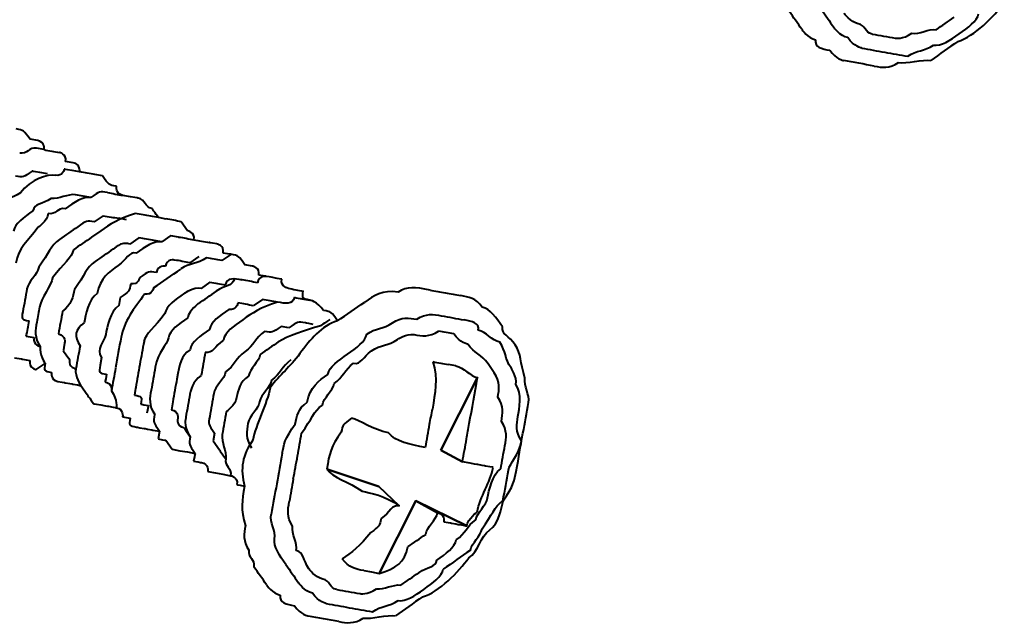
# Model space of a CAD drawing. Units: millimetres. Extents: x 3978 to 6535, y 1112 to 2659.
# Drawn here: x 5438 to 5455, y 2533 to 2543 of the extents above; entities that cross this region are included whole.
import ezdxf

# ---------------------------------------------------------------- set-up
doc = ezdxf.new("R2010")
doc.units = ezdxf.units.MM

msp = doc.modelspace()

# ---------------------------------------------------------------- linework, layer by layer
at = {"lineweight": 40}
for points in [[(5452.448, 2542.501, 0.000936), (5452.842, 2542.429, 0.000902), (5453.237, 2542.36)], [(5440.746, 2539.263, -0.005262), (5441.009, 2539.216, 0.009019), (5441.273, 2539.169)], [(5445.055, 2538.354, 0.005262), (5445.318, 2538.307, 0.004492), (5445.58, 2538.26)], [(5440.155, 2537.472, 0.000936), (5440.083, 2537.078, -0.005157), (5440.013, 2536.686)], [(5444.978, 2535.659, 0.000902), (5445.047, 2536.054, 0.004492), (5445.094, 2536.315)], [(5442.522, 2535.558, 0.003844), (5442.428, 2535.033, 0.001094), (5442.333, 2534.508)], [(5443.278, 2532.983, 0.000936), (5443.672, 2532.911, 0.000902), (5444.067, 2532.842)]]:
    msp.add_lwpolyline(points, format="xyb", dxfattribs=at)
for points in [[(5445.239, 2535.612), (5445.869, 2536.853)], [(5445.241, 2535.612), (5445.61, 2535.41)], [(5443.285, 2535.286), (5444.18, 2534.989)], [(5444.18, 2534.989), (5444.527, 2534.656)], [(5444.182, 2533.498), (5444.813, 2534.74)], [(5444.812, 2534.74), (5445.684, 2534.313)], [(5444.813, 2534.741), (5445.183, 2534.538)]]:
    msp.add_lwpolyline(points, close=True, dxfattribs=at)
for centre, radius, start, end in [((5427.064, 2525.935), 29.64, 34.7316, 35.4601), ((5481.221, 2563.196), 35.628, 214.2049, 214.8121), ((5415.611, 2598.086), 67.138, 304.58868, 304.90892), ((5472.073, 2652.037), 111.013, 259.91168, 260.11839), ((5492.36, 2487.501), 67.094, 124.77319, 125.25689), ((5446.259, 2508.094), 34.694, 79.3614, 80.2424), ((5440.102, 2549.185), 8.587, 258.8635, 260.6341), ((5437.656, 2531.907), 8.587, 78.8635, 80.6341), ((5441.54, 2550.503), 10.67, 259.1347, 260.5742), ((5448.183, 2590.627), 51.74, 260.2917, 260.5881), ((5438.742, 2531.171), 8.587, 78.8635, 80.6341), ((5439.135, 2531.099), 8.587, 78.8635, 80.6341), ((5450.623, 2522.226), 20.757, 123.9875, 125.0296), ((5450.861, 2522.047), 20.757, 123.9875, 125.0296), ((5431.606, 2488.205), 51.74, 80.2917, 80.5881), ((5451.232, 2521.845), 20.757, 123.9875, 125.0296), ((5439.281, 2530.396), 8.587, 78.8635, 80.6341), ((5439.829, 2530.433), 8.587, 78.8635, 80.6341), ((5424.86, 2561.144), 27.507, 304.196, 305.3725), ((5443.296, 2548.969), 10.67, 259.1347, 260.5742), ((5440.438, 2530.054), 8.587, 78.8635, 80.6341), ((5402.973, 2593.391), 67.138, 304.58868, 304.90892), ((5444.281, 2546.81), 8.587, 258.8635, 260.6341), ((5440.586, 2530.794), 7.432, 78.821, 80.8879), ((5440.785, 2529.721), 8.587, 78.8635, 80.6341), ((5444.389, 2546.655), 8.587, 258.8635, 260.6341), ((5356.632, 2663.34), 152.626, 304.67824, 304.89028), ((5446.79, 2536.406), 8.587, 168.8635, 170.6341), ((5427.66, 2539.573), 10.67, 349.1347, 350.5742), ((5444.022, 2530.312), 7.432, 78.821, 80.8879), ((5512.153, 2524.25), 73.602, 169.59427, 170.00952), ((5480.568, 2482.193), 67.138, 124.58868, 124.90892), ((5446.546, 2544.418), 7.432, 258.821, 260.8879), ((5549.644, 2517.585), 111.013, 169.91168, 170.11839), ((5460.302, 2533.017), 19.284, 169.3547, 170.5366), ((5374.255, 2549.195), 73.602, 349.59427, 350.00952), ((5431.19, 2538.559), 14.749, 349.2334, 350.2642), ((5417.412, 2540.213), 29.404, 349.2822, 350.3216), ((5552.009, 2515.671), 111.013, 169.91168, 170.11839), ((5406.56, 2589.225), 67.138, 304.58868, 304.90892), ((5483.795, 2478.621), 67.104, 124.54313, 125.02539), ((5417.894, 2516.417), 29.64, 34.7316, 35.4601), ((5472.051, 2553.678), 35.628, 214.2049, 214.8121), ((5406.441, 2588.568), 67.138, 304.58868, 304.90892), ((5462.903, 2642.519), 111.013, 259.91168, 260.11839), ((5483.19, 2477.983), 67.094, 124.77319, 125.25689), ((5437.088, 2498.576), 34.694, 79.3614, 80.2424)]:
    msp.add_arc(centre, radius, start, end, dxfattribs=at)
for points in [[(5454.094, 2542.613), (5454.38, 2542.697), (5454.714, 2543.044), (5454.891, 2543.283)], [(5452.388, 2542.918), (5452.257, 2542.943), (5452.149, 2543.096), (5452.149, 2543.096)], [(5454.117, 2542.743), (5454.27, 2542.851), (5454.426, 2542.96), (5454.451, 2543.09)], [(5452.209, 2542.679), (5452.079, 2542.704), (5451.97, 2542.857), (5451.97, 2542.857)], [(5452.627, 2542.74), (5452.496, 2542.762), (5452.519, 2542.896), (5452.388, 2542.918)], [(5451.424, 2542.822), (5451.424, 2542.822), (5451.529, 2542.666), (5451.66, 2542.644)], [(5453.021, 2542.671), (5453.021, 2542.671), (5453.152, 2542.646), (5453.307, 2542.754)], [(5453.307, 2542.754), (5453.438, 2542.732), (5453.594, 2542.837), (5453.724, 2542.815)], [(5453.676, 2542.551), (5453.809, 2542.529), (5453.962, 2542.635), (5454.117, 2542.743)], [(5451.66, 2542.644), (5451.637, 2542.511), (5451.768, 2542.488), (5451.901, 2542.463)], [(5452.448, 2542.501), (5452.448, 2542.501), (5452.317, 2542.524), (5452.209, 2542.679)], [(5453.237, 2542.36), (5453.39, 2542.468), (5453.52, 2542.443), (5453.676, 2542.551)], [(5451.901, 2542.463), (5452.007, 2542.311), (5452.137, 2542.286), (5452.137, 2542.286)], [(5452.664, 2542.191), (5452.794, 2542.169), (5452.927, 2542.144), (5453.08, 2542.252)], [(5453.08, 2542.252), (5453.211, 2542.23), (5453.497, 2542.313), (5453.63, 2542.288)], [(5438.204, 2540.938), (5438.095, 2541.093), (5438.095, 2541.093), (5437.965, 2541.115)], [(5438.334, 2540.915), (5438.334, 2540.915), (5438.204, 2540.938), (5438.204, 2540.938)], [(5438.443, 2540.76), (5438.443, 2540.76), (5438.465, 2540.89), (5438.334, 2540.915)], [(5438.312, 2540.785), (5438.182, 2540.807), (5438.157, 2540.677), (5438.026, 2540.699)], [(5438.443, 2540.76), (5438.443, 2540.76), (5438.312, 2540.785), (5438.312, 2540.785)], [(5438.813, 2540.557), (5438.835, 2540.691), (5438.705, 2540.713), (5438.705, 2540.713)], [(5438.944, 2540.535), (5438.944, 2540.535), (5438.813, 2540.557), (5438.813, 2540.557)], [(5439.052, 2540.38), (5439.052, 2540.38), (5439.074, 2540.51), (5438.944, 2540.535)], [(5438.242, 2540.39), (5438.087, 2540.282), (5438.087, 2540.282), (5437.953, 2540.307)], [(5438.635, 2540.319), (5438.504, 2540.341), (5438.218, 2540.258), (5438.037, 2540.019)], [(5438.373, 2540.368), (5438.242, 2540.39), (5438.242, 2540.39), (5438.242, 2540.39)], [(5438.503, 2540.343), (5438.503, 2540.343), (5438.373, 2540.368), (5438.373, 2540.368)], [(5438.79, 2540.425), (5438.79, 2540.425), (5438.765, 2540.295), (5438.634, 2540.32)], [(5438.92, 2540.403), (5438.79, 2540.425), (5438.79, 2540.425), (5438.79, 2540.425)], [(5439.052, 2540.38), (5439.052, 2540.38), (5438.922, 2540.405), (5438.922, 2540.405)], [(5439.445, 2540.31), (5439.445, 2540.31), (5439.314, 2540.332), (5439.314, 2540.332)], [(5439.684, 2540.132), (5439.553, 2540.154), (5439.553, 2540.154), (5439.445, 2540.31)], [(5438.037, 2540.019), (5437.885, 2539.911), (5437.751, 2539.936), (5437.729, 2539.805)], [(5438.981, 2539.986), (5438.85, 2540.008), (5438.695, 2539.903), (5438.564, 2539.925)], [(5439.113, 2539.962), (5439.113, 2539.962), (5438.982, 2539.987), (5438.982, 2539.987)], [(5439.528, 2540.024), (5439.398, 2540.046), (5439.398, 2540.046), (5439.242, 2539.94)], [(5439.792, 2539.977), (5439.662, 2539.999), (5439.684, 2540.132), (5439.684, 2540.132)], [(5438.564, 2539.925), (5438.409, 2539.819), (5438.278, 2539.842), (5438.253, 2539.711)], [(5439.243, 2539.939), (5439.113, 2539.962), (5438.957, 2539.856), (5438.802, 2539.748)], [(5439.243, 2539.939), (5439.243, 2539.939), (5439.113, 2539.962), (5439.113, 2539.962)], [(5439.923, 2539.952), (5439.923, 2539.952), (5439.792, 2539.977), (5439.792, 2539.977)], [(5440.053, 2539.93), (5440.053, 2539.93), (5440.053, 2539.93), (5439.923, 2539.952)], [(5440.292, 2539.752), (5440.162, 2539.774), (5440.187, 2539.905), (5440.053, 2539.93)], [(5438.253, 2539.711), (5438.1, 2539.603), (5437.945, 2539.494), (5437.92, 2539.364)], [(5438.515, 2539.664), (5438.493, 2539.531), (5438.338, 2539.425), (5438.338, 2539.425)], [(5438.802, 2539.748), (5438.671, 2539.77), (5438.649, 2539.639), (5438.515, 2539.664)], [(5440.007, 2539.666), (5439.721, 2539.583), (5439.565, 2539.475), (5439.413, 2539.366)], [(5440.14, 2539.643), (5440.14, 2539.643), (5440.006, 2539.666), (5440.006, 2539.666)], [(5440.401, 2539.596), (5440.292, 2539.752), (5440.292, 2539.752), (5440.292, 2539.752)], [(5439.303, 2539.523), (5439.172, 2539.545), (5439.172, 2539.545), (5439.019, 2539.437)], [(5439.458, 2539.628), (5439.458, 2539.628), (5439.303, 2539.523), (5439.303, 2539.523)], [(5439.853, 2539.559), (5439.722, 2539.584), (5439.722, 2539.584), (5439.722, 2539.584)], [(5440.532, 2539.571), (5440.532, 2539.571), (5440.402, 2539.596), (5440.402, 2539.596)], [(5440.902, 2539.371), (5440.902, 2539.371), (5440.793, 2539.524), (5440.793, 2539.524)], [(5438.338, 2539.425), (5438.16, 2539.187), (5438.004, 2539.078), (5437.957, 2538.814)], [(5439.413, 2539.366), (5439.413, 2539.366), (5439.257, 2539.258), (5439.257, 2539.258)], [(5441.01, 2539.216), (5441.035, 2539.346), (5440.902, 2539.371), (5440.902, 2539.371)], [(5438.708, 2539.223), (5438.553, 2539.115), (5438.53, 2538.984), (5438.353, 2538.745)], [(5439.914, 2539.143), (5439.781, 2539.165), (5439.781, 2539.165), (5439.628, 2539.057)], [(5440.067, 2539.248), (5440.067, 2539.248), (5439.914, 2539.143), (5439.914, 2539.143)], [(5440.461, 2539.178), (5440.33, 2539.203), (5440.175, 2539.094), (5440.019, 2538.986)], [(5440.462, 2539.179), (5440.462, 2539.179), (5440.331, 2539.204), (5440.331, 2539.204)], [(5440.617, 2539.286), (5440.617, 2539.286), (5440.461, 2539.178), (5440.461, 2539.178)], [(5440.746, 2539.263), (5440.746, 2539.263), (5440.616, 2539.285), (5440.616, 2539.285)], [(5441.404, 2539.144), (5441.273, 2539.169), (5441.273, 2539.169), (5441.273, 2539.169)], [(5441.512, 2538.988), (5441.534, 2539.122), (5441.404, 2539.144), (5441.404, 2539.144)], [(5438.946, 2539.044), (5438.924, 2538.913), (5438.768, 2538.805), (5438.59, 2538.566)], [(5440.02, 2538.987), (5439.89, 2539.012), (5439.865, 2538.878), (5439.712, 2538.773)], [(5441.643, 2538.966), (5441.643, 2538.966), (5441.643, 2538.966), (5441.512, 2538.988)], [(5439.317, 2538.843), (5439.164, 2538.734), (5439.139, 2538.604), (5438.962, 2538.365)], [(5440.678, 2538.868), (5440.678, 2538.868), (5440.545, 2538.893), (5440.522, 2538.763)], [(5441.225, 2538.906), (5441.072, 2538.798), (5440.939, 2538.823), (5440.783, 2538.715)], [(5441.095, 2538.929), (5441.095, 2538.929), (5440.939, 2538.821), (5440.939, 2538.821)], [(5441.643, 2538.966), (5441.643, 2538.966), (5441.487, 2538.858), (5441.487, 2538.858)], [(5441.883, 2538.787), (5441.774, 2538.942), (5441.774, 2538.942), (5441.644, 2538.967)], [(5438.353, 2538.745), (5438.328, 2538.615), (5438.172, 2538.506), (5438.15, 2538.373)], [(5439.712, 2538.773), (5439.557, 2538.665), (5439.401, 2538.556), (5439.354, 2538.295)], [(5440.367, 2538.654), (5440.236, 2538.677), (5440.236, 2538.677), (5440.081, 2538.568)], [(5440.522, 2538.763), (5440.522, 2538.763), (5440.389, 2538.785), (5440.367, 2538.654)], [(5442.013, 2538.765), (5442.013, 2538.765), (5441.883, 2538.787), (5441.883, 2538.787)], [(5442.122, 2538.609), (5442.144, 2538.74), (5442.013, 2538.765), (5442.013, 2538.765)], [(5438.59, 2538.566), (5438.568, 2538.436), (5438.39, 2538.197), (5438.365, 2538.063)], [(5440.081, 2538.568), (5440.081, 2538.568), (5440.058, 2538.438), (5439.928, 2538.463)], [(5441.285, 2538.49), (5441.285, 2538.49), (5441.132, 2538.382), (5441.132, 2538.382)], [(5441.704, 2538.548), (5441.679, 2538.418), (5441.548, 2538.443), (5441.393, 2538.334)], [(5441.835, 2538.526), (5441.704, 2538.548), (5441.571, 2538.573), (5441.548, 2538.443)], [(5441.835, 2538.526), (5441.835, 2538.526), (5441.835, 2538.526), (5441.704, 2538.548)], [(5442.252, 2538.587), (5442.252, 2538.587), (5442.122, 2538.609), (5442.097, 2538.478)], [(5442.252, 2538.587), (5442.252, 2538.587), (5442.252, 2538.587), (5442.122, 2538.609)], [(5442.514, 2538.538), (5442.384, 2538.563), (5442.384, 2538.563), (5442.253, 2538.588)], [(5442.623, 2538.385), (5442.623, 2538.385), (5442.489, 2538.408), (5442.514, 2538.538)], [(5438.15, 2538.373), (5438.125, 2538.242), (5438.103, 2538.112), (5438.078, 2537.981)], [(5438.962, 2538.365), (5438.937, 2538.234), (5438.914, 2538.101), (5438.759, 2537.993)], [(5439.928, 2538.463), (5439.903, 2538.329), (5439.903, 2538.329), (5439.747, 2538.224)], [(5440.32, 2538.392), (5440.32, 2538.392), (5440.295, 2538.261), (5440.165, 2538.283)], [(5440.846, 2538.298), (5440.69, 2538.19), (5440.535, 2538.082), (5440.512, 2537.951)], [(5441.132, 2538.382), (5440.998, 2538.404), (5440.846, 2538.298), (5440.846, 2538.298)], [(5442.992, 2538.183), (5442.862, 2538.205), (5442.862, 2538.205), (5442.884, 2538.338)], [(5444.507, 2538.318), (5444.243, 2538.363), (5444.088, 2538.257), (5443.935, 2538.149)], [(5445.055, 2538.354), (5444.793, 2538.402), (5444.663, 2538.424), (5444.507, 2538.318)], [(5439.354, 2538.295), (5439.201, 2538.187), (5439.154, 2537.923), (5439.129, 2537.792)], [(5439.747, 2538.224), (5439.747, 2538.224), (5439.725, 2538.09), (5439.725, 2538.09)], [(5440.165, 2538.283), (5439.987, 2538.044), (5439.809, 2537.805), (5439.762, 2537.544)], [(5441.763, 2538.132), (5441.74, 2538.001), (5441.61, 2538.023), (5441.61, 2538.023)], [(5442.443, 2538.146), (5442.157, 2538.062), (5442.002, 2537.954), (5441.849, 2537.846)], [(5442.182, 2538.193), (5442.182, 2538.193), (5442.027, 2538.085), (5442.027, 2538.085)], [(5442.731, 2538.23), (5442.706, 2538.099), (5442.575, 2538.122), (5442.442, 2538.147)], [(5443.231, 2538.004), (5443.123, 2538.159), (5442.992, 2538.182), (5442.992, 2538.182)], [(5445.949, 2538.059), (5445.843, 2538.212), (5445.71, 2538.237), (5445.58, 2538.259)], [(5438.078, 2537.981), (5438.055, 2537.851), (5438.055, 2537.851), (5438.186, 2537.826)], [(5438.759, 2537.993), (5438.737, 2537.862), (5438.712, 2537.732), (5438.689, 2537.601)], [(5439.725, 2538.09), (5439.57, 2537.985), (5439.522, 2537.721), (5439.5, 2537.59)], [(5441.085, 2538.12), (5441.085, 2538.12), (5440.93, 2538.012), (5440.905, 2537.878)], [(5441.61, 2538.023), (5441.454, 2537.918), (5441.299, 2537.81), (5441.277, 2537.679)], [(5443.47, 2537.826), (5443.362, 2537.982), (5443.362, 2537.982), (5443.231, 2538.004)], [(5444.828, 2537.853), (5444.983, 2537.961), (5445.117, 2537.936), (5445.247, 2537.914)], [(5446.296, 2537.723), (5446.188, 2537.879), (5446.082, 2538.034), (5445.949, 2538.059)], [(5438.318, 2537.803), (5438.293, 2537.67), (5438.271, 2537.54), (5438.379, 2537.384)], [(5439.129, 2537.792), (5438.973, 2537.684), (5438.951, 2537.553), (5439.06, 2537.398)], [(5440.512, 2537.951), (5440.335, 2537.712), (5440.179, 2537.604), (5440.154, 2537.473)], [(5440.905, 2537.878), (5440.752, 2537.773), (5440.597, 2537.665), (5440.572, 2537.534)], [(5441.849, 2537.846), (5441.693, 2537.737), (5441.538, 2537.632), (5441.515, 2537.498)], [(5442.922, 2537.79), (5442.789, 2537.813), (5442.789, 2537.813), (5442.636, 2537.704)], [(5443.47, 2537.826), (5443.184, 2537.743), (5443.006, 2537.504), (5442.826, 2537.265)], [(5443.338, 2537.85), (5443.183, 2537.741), (5443.183, 2537.741), (5443.183, 2537.741)], [(5443.97, 2537.6), (5444.125, 2537.708), (5444.258, 2537.683), (5444.411, 2537.792)], [(5444.411, 2537.792), (5444.567, 2537.9), (5444.697, 2537.878), (5444.828, 2537.853)], [(5445.247, 2537.914), (5445.378, 2537.889), (5445.508, 2537.867), (5445.639, 2537.842)], [(5445.881, 2537.664), (5445.903, 2537.795), (5445.772, 2537.82), (5445.639, 2537.842)], [(5441.277, 2537.679), (5441.121, 2537.571), (5440.965, 2537.462), (5440.943, 2537.332)], [(5442.219, 2537.643), (5442.064, 2537.538), (5442.039, 2537.407), (5441.886, 2537.299)], [(5442.505, 2537.729), (5442.35, 2537.621), (5442.35, 2537.621), (5442.219, 2537.643)], [(5443.183, 2537.742), (5442.897, 2537.658), (5442.611, 2537.572), (5442.456, 2537.464)], [(5442.636, 2537.704), (5442.636, 2537.704), (5442.505, 2537.729), (5442.505, 2537.729)], [(5443.053, 2537.765), (5442.922, 2537.79), (5442.922, 2537.79), (5442.922, 2537.79)], [(5444.782, 2537.592), (5444.912, 2537.567), (5445.046, 2537.544), (5445.198, 2537.65)], [(5446.25, 2537.461), (5446.117, 2537.486), (5446.011, 2537.642), (5445.881, 2537.664)], [(5446.513, 2537.415), (5446.405, 2537.57), (5446.274, 2537.593), (5446.296, 2537.723)], [(5438.139, 2537.562), (5438.139, 2537.562), (5438.272, 2537.54), (5438.272, 2537.54)], [(5438.272, 2537.54), (5438.247, 2537.409), (5438.378, 2537.384), (5438.378, 2537.384)], [(5438.689, 2537.601), (5438.82, 2537.576), (5438.795, 2537.445), (5438.795, 2537.445)], [(5439.5, 2537.59), (5439.475, 2537.46), (5439.32, 2537.352), (5439.428, 2537.196)], [(5440.572, 2537.534), (5440.549, 2537.401), (5440.394, 2537.292), (5440.347, 2537.031)], [(5441.515, 2537.498), (5441.36, 2537.39), (5441.338, 2537.26), (5441.204, 2537.285)], [(5443.639, 2537.253), (5443.792, 2537.361), (5443.947, 2537.47), (5443.97, 2537.6)], [(5444.054, 2537.314), (5444.21, 2537.422), (5444.343, 2537.397), (5444.496, 2537.505)], [(5444.496, 2537.505), (5444.496, 2537.505), (5444.651, 2537.614), (5444.782, 2537.592)], [(5445.701, 2537.425), (5445.701, 2537.425), (5445.568, 2537.45), (5445.462, 2537.603)], [(5446.442, 2537.022), (5446.333, 2537.175), (5446.356, 2537.308), (5446.25, 2537.461)], [(5438.379, 2537.385), (5438.354, 2537.255), (5438.462, 2537.099), (5438.462, 2537.099)], [(5438.795, 2537.445), (5438.773, 2537.315), (5438.773, 2537.315), (5438.773, 2537.315)], [(5438.773, 2537.315), (5438.881, 2537.159), (5438.881, 2537.159), (5438.881, 2537.159)], [(5439.06, 2537.398), (5439.035, 2537.267), (5439.012, 2537.137), (5438.987, 2537.006)], [(5440.943, 2537.332), (5440.788, 2537.223), (5440.765, 2537.093), (5440.718, 2536.829)], [(5441.886, 2537.299), (5441.73, 2537.19), (5441.705, 2537.057), (5441.553, 2536.952)], [(5443.746, 2537.1), (5443.876, 2537.075), (5443.901, 2537.205), (5444.054, 2537.314)], [(5446.048, 2537.092), (5445.94, 2537.247), (5445.81, 2537.272), (5445.701, 2537.425)], [(5446.68, 2536.843), (5446.596, 2537.129), (5446.618, 2537.259), (5446.513, 2537.415)], [(5437.937, 2537.192), (5438.071, 2537.17), (5438.071, 2537.17), (5438.071, 2537.17)], [(5438.071, 2537.17), (5438.071, 2537.17), (5438.201, 2537.145), (5438.201, 2537.145)], [(5438.201, 2537.145), (5438.176, 2537.015), (5438.307, 2536.992), (5438.307, 2536.992)], [(5438.881, 2537.159), (5438.856, 2537.029), (5438.987, 2537.004), (5438.987, 2537.004)], [(5439.428, 2537.196), (5439.428, 2537.196), (5439.406, 2537.065), (5439.406, 2537.065)], [(5441.204, 2537.285), (5441.182, 2537.154), (5441.157, 2537.021), (5441.135, 2536.89)], [(5442.147, 2537.25), (5442.122, 2537.12), (5441.97, 2537.011), (5441.945, 2536.881)], [(5442.826, 2537.265), (5442.648, 2537.026), (5442.492, 2536.918), (5442.315, 2536.679)], [(5442.672, 2537.156), (5442.517, 2537.048), (5442.495, 2536.917), (5442.339, 2536.809)], [(5443.306, 2536.908), (5443.328, 2537.039), (5443.483, 2537.145), (5443.639, 2537.253)], [(5445.105, 2537.126), (5445.189, 2536.84), (5445.142, 2536.576), (5445.094, 2536.315)], [(5438.307, 2536.992), (5438.307, 2536.992), (5438.462, 2537.098), (5438.462, 2537.098)], [(5438.462, 2537.099), (5438.44, 2536.968), (5438.44, 2536.968), (5438.57, 2536.943)], [(5438.987, 2537.005), (5438.965, 2536.874), (5439.071, 2536.719), (5439.071, 2536.719)], [(5439.406, 2537.065), (5439.381, 2536.935), (5439.381, 2536.935), (5439.514, 2536.91)], [(5439.667, 2537.018), (5439.645, 2536.888), (5439.62, 2536.755), (5439.598, 2536.624)], [(5441.553, 2536.952), (5441.528, 2536.821), (5441.372, 2536.713), (5441.35, 2536.579)], [(5443.412, 2536.753), (5443.568, 2536.861), (5443.59, 2536.992), (5443.746, 2537.1)], [(5445.499, 2537.055), (5445.499, 2537.055), (5445.369, 2537.08), (5445.369, 2537.08)], [(5445.499, 2537.055), (5445.63, 2537.033), (5445.738, 2536.877), (5445.869, 2536.852)], [(5446.154, 2536.936), (5446.154, 2536.936), (5446.048, 2537.092), (5446.048, 2537.092)], [(5446.525, 2536.736), (5446.547, 2536.867), (5446.442, 2537.022), (5446.442, 2537.022)], [(5438.57, 2536.943), (5438.57, 2536.943), (5438.545, 2536.813), (5438.679, 2536.788)], [(5438.679, 2536.788), (5438.809, 2536.766), (5438.809, 2536.766), (5438.809, 2536.766)], [(5439.514, 2536.91), (5439.489, 2536.779), (5439.489, 2536.779), (5439.489, 2536.779)], [(5440.718, 2536.829), (5440.693, 2536.698), (5440.671, 2536.568), (5440.646, 2536.437)], [(5441.135, 2536.89), (5440.979, 2536.782), (5440.957, 2536.651), (5440.932, 2536.521)], [(5441.945, 2536.881), (5441.792, 2536.772), (5441.767, 2536.642), (5441.742, 2536.511)], [(5442.339, 2536.809), (5442.317, 2536.678), (5442.161, 2536.57), (5442.136, 2536.439)], [(5442.947, 2536.431), (5442.995, 2536.692), (5443.15, 2536.8), (5443.306, 2536.908)], [(5445.727, 2536.065), (5445.774, 2536.329), (5445.821, 2536.59), (5445.868, 2536.854)], [(5446.215, 2536.519), (5446.24, 2536.65), (5446.262, 2536.783), (5446.154, 2536.936)], [(5446.741, 2536.426), (5446.766, 2536.557), (5446.657, 2536.712), (5446.68, 2536.843)], [(5438.809, 2536.766), (5438.94, 2536.743), (5438.94, 2536.743), (5438.94, 2536.743)], [(5438.94, 2536.743), (5439.07, 2536.718), (5439.07, 2536.718), (5439.07, 2536.718)], [(5439.071, 2536.719), (5439.071, 2536.719), (5439.179, 2536.563), (5439.179, 2536.563)], [(5439.489, 2536.779), (5439.62, 2536.757), (5439.597, 2536.624), (5439.597, 2536.624)], [(5439.597, 2536.625), (5439.705, 2536.469), (5439.68, 2536.338), (5439.68, 2536.338)], [(5440.013, 2536.686), (5440.013, 2536.686), (5440.013, 2536.686), (5439.991, 2536.553)], [(5440.277, 2536.637), (5440.252, 2536.506), (5440.23, 2536.376), (5440.338, 2536.22)], [(5442.315, 2536.679), (5442.267, 2536.415), (5442.067, 2536.045), (5442.02, 2535.784)], [(5443.21, 2536.383), (5443.235, 2536.514), (5443.39, 2536.622), (5443.412, 2536.753)], [(5446.561, 2536.186), (5446.586, 2536.32), (5446.633, 2536.581), (5446.525, 2536.736)], [(5439.179, 2536.563), (5439.179, 2536.563), (5439.179, 2536.563), (5439.287, 2536.41)], [(5439.991, 2536.553), (5440.122, 2536.531), (5440.122, 2536.531), (5440.1, 2536.4)], [(5440.932, 2536.521), (5440.91, 2536.39), (5440.885, 2536.257), (5440.863, 2536.126)], [(5441.742, 2536.511), (5441.72, 2536.378), (5441.564, 2536.27), (5441.564, 2536.27)], [(5446.276, 2536.103), (5446.298, 2536.233), (5446.323, 2536.367), (5446.215, 2536.519)], [(5439.287, 2536.41), (5439.287, 2536.41), (5439.287, 2536.41), (5439.418, 2536.385)], [(5439.418, 2536.385), (5439.548, 2536.363), (5439.548, 2536.363), (5439.548, 2536.363)], [(5439.548, 2536.363), (5439.682, 2536.338), (5439.682, 2536.338), (5439.682, 2536.338)], [(5439.68, 2536.338), (5439.811, 2536.316), (5439.788, 2536.183), (5439.788, 2536.183)], [(5440.1, 2536.4), (5440.1, 2536.4), (5440.1, 2536.4), (5440.23, 2536.375)], [(5440.23, 2536.375), (5440.23, 2536.375), (5440.205, 2536.245), (5440.205, 2536.245)], [(5440.646, 2536.437), (5440.646, 2536.437), (5440.624, 2536.304), (5440.624, 2536.304)], [(5440.624, 2536.304), (5440.754, 2536.282), (5440.732, 2536.148), (5440.732, 2536.148)], [(5442.136, 2536.439), (5442.114, 2536.309), (5441.958, 2536.2), (5441.936, 2536.07)], [(5442.747, 2536.058), (5442.77, 2536.192), (5442.795, 2536.322), (5442.947, 2536.431)], [(5442.854, 2535.903), (5443.032, 2536.144), (5443.057, 2536.275), (5443.21, 2536.383)], [(5439.788, 2536.183), (5439.788, 2536.183), (5439.919, 2536.161), (5439.919, 2536.161)], [(5439.919, 2536.161), (5439.897, 2536.03), (5439.897, 2536.03), (5440.027, 2536.005)], [(5440.337, 2536.22), (5440.315, 2536.09), (5440.315, 2536.09), (5440.42, 2535.934)], [(5440.732, 2536.148), (5440.732, 2536.148), (5440.707, 2536.018), (5440.838, 2535.996)], [(5440.863, 2536.126), (5440.863, 2536.126), (5440.838, 2535.996), (5440.946, 2535.84)], [(5441.28, 2536.188), (5441.255, 2536.057), (5441.255, 2536.057), (5441.364, 2535.902)], [(5441.564, 2536.27), (5441.542, 2536.139), (5441.517, 2536.008), (5441.495, 2535.878)], [(5443.712, 2536.157), (5443.556, 2536.048), (5443.556, 2536.048), (5443.534, 2535.918)], [(5444.344, 2535.908), (5444.083, 2535.955), (5443.844, 2536.133), (5443.71, 2536.158)], [(5446.622, 2535.77), (5446.514, 2535.925), (5446.539, 2536.056), (5446.561, 2536.186)], [(5440.027, 2536.005), (5440.027, 2536.005), (5440.027, 2536.005), (5440.158, 2535.983)], [(5440.158, 2535.983), (5440.158, 2535.983), (5440.158, 2535.983), (5440.288, 2535.958)], [(5440.288, 2535.958), (5440.288, 2535.958), (5440.288, 2535.958), (5440.422, 2535.936)], [(5440.838, 2535.996), (5440.838, 2535.996), (5440.838, 2535.996), (5440.946, 2535.84)], [(5441.936, 2536.07), (5441.911, 2535.937), (5441.889, 2535.806), (5441.997, 2535.653)], [(5442.522, 2535.558), (5442.545, 2535.689), (5442.567, 2535.82), (5442.747, 2536.058)], [(5446.337, 2535.686), (5446.36, 2535.817), (5446.385, 2535.947), (5446.276, 2536.103)], [(5440.42, 2535.934), (5440.42, 2535.934), (5440.398, 2535.804), (5440.398, 2535.804)], [(5440.398, 2535.804), (5440.529, 2535.779), (5440.529, 2535.779), (5440.529, 2535.779)], [(5440.529, 2535.779), (5440.529, 2535.779), (5440.637, 2535.626), (5440.637, 2535.626)], [(5440.947, 2535.84), (5440.922, 2535.71), (5440.922, 2535.71), (5441.03, 2535.554)], [(5441.364, 2535.902), (5441.364, 2535.902), (5441.342, 2535.771), (5441.342, 2535.771)], [(5441.342, 2535.771), (5441.342, 2535.771), (5441.447, 2535.615), (5441.447, 2535.615)], [(5441.495, 2535.878), (5441.47, 2535.747), (5441.578, 2535.592), (5441.556, 2535.458)], [(5442.02, 2535.784), (5441.842, 2535.543), (5441.795, 2535.282), (5441.878, 2534.995)], [(5442.785, 2535.511), (5442.807, 2535.642), (5442.832, 2535.772), (5442.854, 2535.903)], [(5443.534, 2535.918), (5443.356, 2535.679), (5443.331, 2535.548), (5443.284, 2535.285)], [(5444.977, 2535.658), (5444.716, 2535.705), (5444.452, 2535.753), (5444.344, 2535.908)], [(5445.61, 2535.41), (5445.632, 2535.54), (5445.657, 2535.673), (5445.68, 2535.804)], [(5446.397, 2535.27), (5446.422, 2535.4), (5446.575, 2535.508), (5446.622, 2535.77)], [(5446.53, 2535.245), (5446.577, 2535.507), (5446.599, 2535.64), (5446.646, 2535.901)], [(5440.637, 2535.626), (5440.637, 2535.626), (5440.768, 2535.601), (5440.768, 2535.601)], [(5440.768, 2535.601), (5440.768, 2535.601), (5440.898, 2535.579), (5440.898, 2535.579)], [(5441.447, 2535.615), (5441.447, 2535.615), (5441.447, 2535.615), (5441.555, 2535.46)], [(5446.265, 2535.292), (5446.29, 2535.422), (5446.312, 2535.555), (5446.337, 2535.686)], [(5440.898, 2535.579), (5440.898, 2535.579), (5441.029, 2535.554), (5441.029, 2535.554)], [(5441.03, 2535.554), (5441.03, 2535.554), (5441.03, 2535.554), (5441.005, 2535.423)], [(5441.555, 2535.46), (5441.533, 2535.329), (5441.663, 2535.304), (5441.638, 2535.174)], [(5442.712, 2535.117), (5442.737, 2535.247), (5442.76, 2535.38), (5442.785, 2535.511)], [(5441.005, 2535.423), (5441.138, 2535.398), (5441.138, 2535.398), (5441.138, 2535.398)], [(5441.138, 2535.398), (5441.269, 2535.376), (5441.247, 2535.246), (5441.247, 2535.246)], [(5443.285, 2535.285), (5443.393, 2535.13), (5443.655, 2535.082), (5443.893, 2534.905)], [(5445.74, 2535.385), (5445.74, 2535.385), (5445.61, 2535.41), (5445.61, 2535.41)], [(5445.873, 2535.363), (5445.873, 2535.363), (5445.873, 2535.363), (5445.74, 2535.385)], [(5445.862, 2534.552), (5445.909, 2534.815), (5446.087, 2535.054), (5446.134, 2535.315)], [(5446.004, 2535.338), (5446.004, 2535.338), (5446.004, 2535.338), (5445.873, 2535.363)], [(5446.135, 2535.316), (5446.135, 2535.316), (5446.135, 2535.316), (5446.004, 2535.338)], [(5446.04, 2534.792), (5446.065, 2534.922), (5446.112, 2535.183), (5446.265, 2535.292)], [(5441.247, 2535.246), (5441.247, 2535.246), (5441.377, 2535.221), (5441.377, 2535.221)], [(5441.377, 2535.221), (5441.377, 2535.221), (5441.508, 2535.198), (5441.508, 2535.198)], [(5441.508, 2535.198), (5441.508, 2535.198), (5441.638, 2535.173), (5441.638, 2535.173)], [(5441.638, 2535.174), (5441.638, 2535.174), (5441.772, 2535.152), (5441.747, 2535.021)], [(5446.305, 2534.743), (5446.482, 2534.982), (5446.505, 2535.112), (5446.53, 2535.245)], [(5441.747, 2535.021), (5441.747, 2535.021), (5441.747, 2535.021), (5441.877, 2534.996)], [(5441.878, 2534.995), (5441.831, 2534.734), (5441.809, 2534.604), (5441.892, 2534.315)], [(5443.893, 2534.905), (5444.024, 2534.882), (5444.288, 2534.835), (5444.527, 2534.655)], [(5445.837, 2534.419), (5445.862, 2534.55), (5446.018, 2534.658), (5446.04, 2534.792)], [(5442.701, 2534.305), (5442.596, 2534.461), (5442.618, 2534.592), (5442.643, 2534.722)], [(5444.527, 2534.656), (5444.396, 2534.678), (5444.371, 2534.548), (5444.216, 2534.439)], [(5445.947, 2534.264), (5446.125, 2534.506), (5446.147, 2534.636), (5446.303, 2534.745)], [(5446.077, 2534.243), (5446.232, 2534.348), (5446.28, 2534.612), (5446.305, 2534.743)], [(5442.392, 2534.092), (5442.417, 2534.222), (5442.308, 2534.375), (5442.333, 2534.508)], [(5444.216, 2534.439), (5444.193, 2534.309), (5444.193, 2534.309), (5444.038, 2534.2)], [(5444.981, 2534.168), (5445.003, 2534.298), (5445.158, 2534.407), (5445.183, 2534.537)], [(5445.183, 2534.538), (5445.183, 2534.538), (5445.313, 2534.513), (5445.291, 2534.382)], [(5445.504, 2534.075), (5445.66, 2534.18), (5445.685, 2534.314), (5445.837, 2534.419)], [(5445.684, 2534.313), (5445.707, 2534.443), (5445.862, 2534.552), (5445.862, 2534.552)], [(5441.892, 2534.315), (5441.867, 2534.184), (5441.845, 2534.054), (5441.953, 2533.898)], [(5442.762, 2533.889), (5442.787, 2534.019), (5442.679, 2534.175), (5442.701, 2534.305)], [(5445.291, 2534.382), (5445.422, 2534.36), (5445.422, 2534.36), (5445.422, 2534.36)], [(5445.422, 2534.36), (5445.552, 2534.335), (5445.552, 2534.335), (5445.552, 2534.335)], [(5445.552, 2534.335), (5445.685, 2534.313), (5445.685, 2534.313), (5445.685, 2534.313)], [(5445.745, 2533.895), (5445.77, 2534.028), (5445.922, 2534.133), (5445.947, 2534.264)], [(5442.586, 2533.65), (5442.478, 2533.806), (5442.37, 2533.958), (5442.392, 2534.092)], [(5444.038, 2534.2), (5443.86, 2533.962), (5443.705, 2533.856), (5443.549, 2533.748)], [(5445.721, 2533.765), (5445.877, 2533.87), (5445.924, 2534.134), (5446.077, 2534.243)], [(5444.183, 2533.498), (5444.47, 2533.582), (5444.625, 2533.69), (5444.672, 2533.954)], [(5445.173, 2533.728), (5445.326, 2533.833), (5445.482, 2533.942), (5445.504, 2534.075)], [(5441.953, 2533.898), (5441.928, 2533.768), (5442.059, 2533.745), (5442.037, 2533.612)], [(5442.979, 2533.578), (5442.871, 2533.733), (5442.896, 2533.867), (5442.762, 2533.889)], [(5443.92, 2533.546), (5443.79, 2533.571), (5443.659, 2533.593), (5443.551, 2533.748)], [(5444.924, 2533.095), (5445.21, 2533.179), (5445.543, 2533.526), (5445.721, 2533.765)], [(5443.218, 2533.4), (5443.087, 2533.425), (5442.979, 2533.578), (5442.979, 2533.578)], [(5444.862, 2533.511), (5445.018, 2533.619), (5445.148, 2533.597), (5445.173, 2533.728)], [(5443.92, 2533.546), (5443.92, 2533.546), (5444.051, 2533.523), (5444.051, 2533.523)], [(5444.051, 2533.523), (5444.051, 2533.523), (5444.184, 2533.498), (5444.184, 2533.498)], [(5444.947, 2533.225), (5445.1, 2533.333), (5445.256, 2533.442), (5445.281, 2533.572)], [(5442.253, 2533.304), (5442.253, 2533.304), (5442.359, 2533.148), (5442.49, 2533.126)], [(5443.039, 2533.161), (5442.908, 2533.186), (5442.8, 2533.339), (5442.8, 2533.339)], [(5443.457, 2533.222), (5443.326, 2533.244), (5443.348, 2533.378), (5443.218, 2533.4)], [(5444.137, 2533.236), (5444.268, 2533.214), (5444.423, 2533.319), (5444.554, 2533.297)], [(5442.49, 2533.126), (5442.467, 2532.993), (5442.598, 2532.97), (5442.731, 2532.945)], [(5443.278, 2532.983), (5443.278, 2532.983), (5443.147, 2533.006), (5443.039, 2533.161)], [(5443.851, 2533.153), (5443.851, 2533.153), (5443.982, 2533.128), (5444.137, 2533.236)], [(5444.506, 2533.033), (5444.639, 2533.011), (5444.792, 2533.117), (5444.947, 2533.225)], [(5442.731, 2532.945), (5442.837, 2532.793), (5442.967, 2532.768), (5442.967, 2532.768)], [(5444.067, 2532.842), (5444.22, 2532.95), (5444.35, 2532.925), (5444.506, 2533.033)], [(5443.493, 2532.673), (5443.624, 2532.651), (5443.757, 2532.626), (5443.91, 2532.734)], [(5443.91, 2532.734), (5444.041, 2532.712), (5444.327, 2532.795), (5444.46, 2532.77)]]:
    msp.add_open_spline(points, degree=3, dxfattribs=at)

doc.saveas('drawing.dxf')
